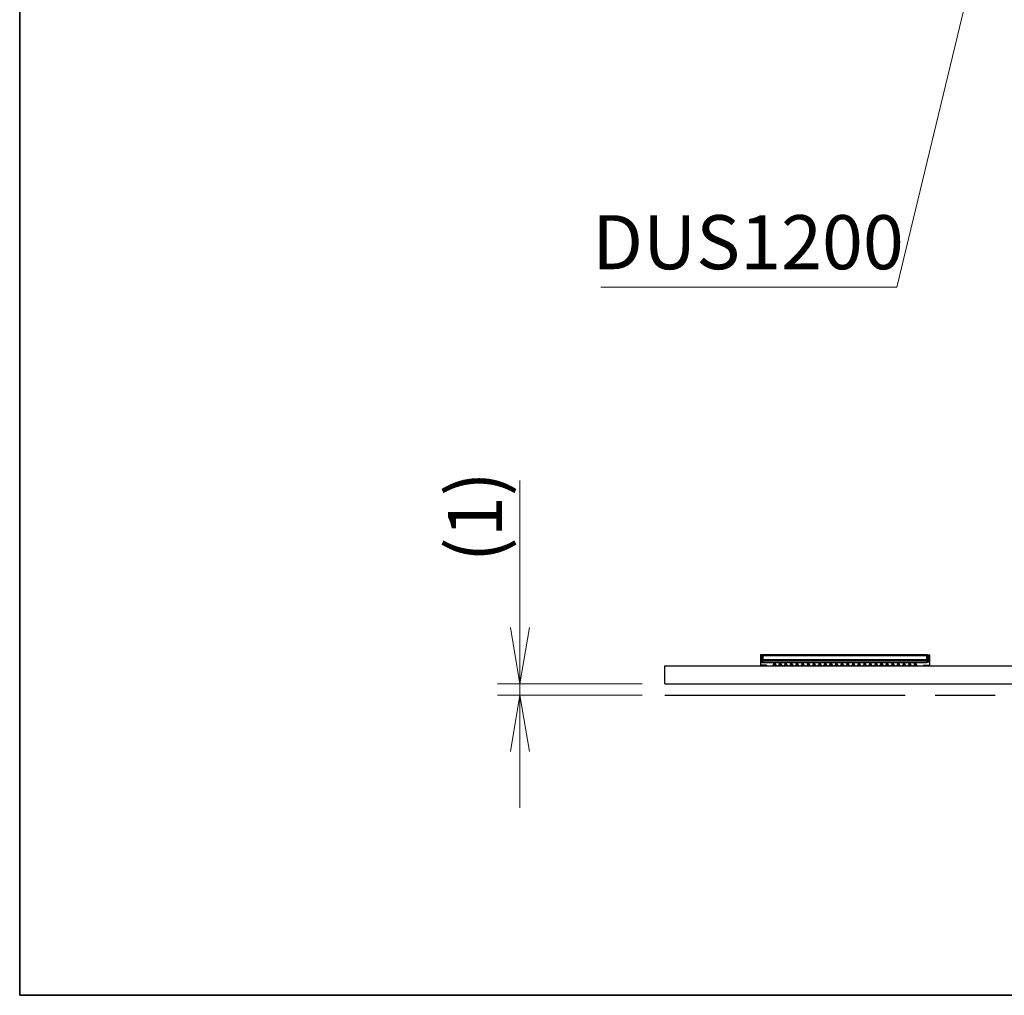
# Model space of a CAD drawing. Units: millimetres. Extents: x 23 to 826, y 21 to 577.
# Drawn here: x 45 to 132, y 21 to 108 of the extents above; entities that cross this region are included whole.
import ezdxf

# ---------------------------------------------------------------- set-up
doc = ezdxf.new("R2010")
doc.units = ezdxf.units.MM
doc.header["$LTSCALE"] = 2
doc.linetypes.add('DOUBLE_DASH_CHAIN', pattern=[1.2403, 0.6614, -0.0827, 0.1654, -0.0827, 0.1654, -0.0827])
for name, color, linetype, lineweight in [('Sketch Geometry(TDC)', 179, 'Continuous', 25), ('Visible Tangent Edges(TDC)', 179, 'Continuous', 25), ('寸法(TDC)', 179, 'Continuous', 9), ('表示ｴｯｼﾞ(TDC)', 7, 'Continuous', 25), ('記号(TDC)', 7, 'Continuous', 18)]:
    doc.layers.add(name, color=color, linetype=linetype, lineweight=lineweight)
doc.styles.add('TDC', font='MS Gothic.ttf')
doc.dimstyles.new('TDC', dxfattribs={"dimscale": 2, "dimtxt": 2.4, "dimasz": 2.5, "dimexe": 1, "dimexo": 1, "dimgap": 0.4, "dimtad": 1, "dimdsep": 46, "dimtxsty": 'TDC', "dimblk": 'OPEN', "dimcen": 0.09, "dimdle": 10, "dimclrd": 179, "dimclre": 179, "dimclrt": 179, "dimazin": 2, "dimtfac": 0.625, "dimtmove": 0, "dimatfit": 3, "dimldrblk": 'OPEN', "dimfxl": 1, "dimtolj": 1, "dimlwd": 9, "dimlwe": 9, "dimarcsym": 0})
doc.dimstyles.new('TDC$7', dxfattribs={"dimscale": 2, "dimtxt": 2.4, "dimasz": 2.5, "dimexe": 1, "dimexo": 1, "dimgap": 0.4, "dimtad": 1, "dimdsep": 46, "dimtxsty": 'TDC', "dimblk": 'OPEN', "dimcen": 0.09, "dimdle": 10, "dimclrd": 179, "dimclre": 179, "dimclrt": 179, "dimazin": 2, "dimtfac": 0.625, "dimtmove": 0, "dimatfit": 3, "dimldrblk": 'OPEN', "dimfxl": 1, "dimtolj": 1, "dimlwd": 9, "dimlwe": 9, "dimarcsym": 0})

# ---------------------------------------------------------------- blocks, each defined once
blk = doc.blocks.new('図面枠 TDC-A3')
at = {"layer": 'Sketch Geometry(TDC)', "linetype": 'Continuous', "lineweight": 35}
for p, q in [((22.363, 10.594), (22.363, 285.594)), ((410.363, 10.594), (22.363, 10.594))]:
    blk.add_line(p, q, dxfattribs=at)
blk = doc.blocks.new('_Open')
at = {"color": 0, "linetype": 'ByBlock', "lineweight": -2}
for p, q in [((-1, 0.167), (0, 0)), ((-1, -0.167), (0, 0)), ((0, 0), (-1, 0))]:
    blk.add_line(p, q, dxfattribs=at)
blk = doc.blocks.new('*D138')
at = {"layer": 'Defpoints', "color": 0, "linetype": 'Continuous'}
for p in [(102.025, 48.846), (89.159, 47.846), (102.025, 47.846)]:
    blk.add_point(p, dxfattribs=at)
at = {"layer": '寸法(TDC)', "color": 179, "linetype": 'Continuous', "lineweight": 9}
for p, q in [((89.159, 53.846), (89.159, 66.903)), ((100.025, 48.846), (87.159, 48.846)), ((89.159, 47.846), (89.159, 48.846)), ((100.025, 47.846), (87.159, 47.846)), ((89.159, 42.846), (89.159, 37.846))]:
    blk.add_line(p, q, dxfattribs=at)
at = {"layer": '寸法(TDC)', "color": 179, "linetype": 'Continuous', "lineweight": 9, "xscale": 5, "yscale": 5, "zscale": 5}
for p, rotation in [((89.159, 48.846), 270), ((89.159, 47.846), 90)]:
    blk.add_blockref('_Open', p, dxfattribs=dict(at, rotation=rotation))
at = {"layer": '寸法(TDC)', "color": 179, "linetype": 'Continuous', "lineweight": 9, "insert": (82.755, 59.646), "char_height": 4.8, "attachment_point": 1, "rotation": 90, "style": 'TDC'}
blk.add_mtext('\\A1;(1)', dxfattribs=at)

msp = doc.modelspace()

# ---------------------------------------------------------------- linework, layer by layer
at = {"layer": 'Sketch Geometry(TDC)', "linetype": 'DOUBLE_DASH_CHAIN', "ltscale": 16.135508}
msp.add_line((102.025, 47.846), (182.077, 47.846), dxfattribs=at)
at = {"layer": 'Visible Tangent Edges(TDC)'}
for p, q in [((110.76, 50.484), (110.91, 50.484)), ((111.85, 50.526), (111.7, 50.526)), ((112.35, 50.526), (112.2, 50.526)), ((112.85, 50.526), (112.7, 50.526)), ((113.35, 50.526), (113.2, 50.526)), ((113.85, 50.526), (113.7, 50.526)), ((114.35, 50.526), (114.2, 50.526)), ((114.85, 50.526), (114.7, 50.526)), ((115.35, 50.526), (115.2, 50.526)), ((115.85, 50.526), (115.7, 50.526)), ((116.35, 50.526), (116.2, 50.526)), ((116.85, 50.526), (116.7, 50.526)), ((117.35, 50.526), (117.2, 50.526)), ((117.85, 50.526), (117.7, 50.526)), ((118.35, 50.526), (118.2, 50.526)), ((118.85, 50.526), (118.7, 50.526)), ((119.35, 50.526), (119.2, 50.526)), ((119.85, 50.526), (119.7, 50.526)), ((120.35, 50.526), (120.2, 50.526)), ((120.85, 50.526), (120.7, 50.526)), ((121.35, 50.526), (121.2, 50.526)), ((121.85, 50.526), (121.7, 50.526)), ((122.35, 50.526), (122.2, 50.526)), ((122.85, 50.526), (122.7, 50.526)), ((123.35, 50.526), (123.2, 50.526)), ((123.85, 50.526), (123.7, 50.526)), ((124.2, 50.526), (124.35, 50.526)), ((125.14, 50.484), (125.29, 50.484))]:
    msp.add_line(p, q, dxfattribs=at)
at = {"layer": '表示ｴｯｼﾞ(TDC)'}
for p, q in [((110.625, 51.416), (110.525, 51.416)), ((110.525, 51.416), (110.525, 50.496)), ((110.725, 51.416), (110.625, 51.416)), ((110.625, 51.416), (110.625, 50.726)), ((110.625, 50.726), (110.755, 50.726)), ((125.325, 51.416), (110.725, 51.416)), ((110.725, 51.416), (110.725, 51.256)), ((110.755, 51.256), (110.725, 51.256)), ((110.725, 51.256), (110.725, 50.726)), ((110.805, 51.356), (110.755, 51.306)), ((110.755, 51.016), (110.755, 51.306)), ((110.755, 50.886), (110.755, 51.016)), ((110.755, 51.016), (125.295, 51.016)), ((110.755, 50.886), (125.295, 50.886)), ((110.755, 50.726), (110.755, 50.886)), ((110.755, 50.726), (125.295, 50.726)), ((110.805, 51.356), (125.245, 51.356)), ((111.7, 50.576), (111.7, 50.726)), ((111.85, 50.576), (111.85, 50.726)), ((112.2, 50.726), (112.2, 50.576)), ((112.35, 50.576), (112.35, 50.726)), ((112.7, 50.726), (112.7, 50.576)), ((112.85, 50.576), (112.85, 50.726)), ((113.2, 50.726), (113.2, 50.576)), ((113.35, 50.576), (113.35, 50.726)), ((113.7, 50.726), (113.7, 50.576)), ((113.85, 50.576), (113.85, 50.726)), ((114.2, 50.726), (114.2, 50.576)), ((114.35, 50.576), (114.35, 50.726)), ((114.7, 50.726), (114.7, 50.576)), ((114.85, 50.576), (114.85, 50.726)), ((115.2, 50.726), (115.2, 50.576)), ((115.35, 50.576), (115.35, 50.726)), ((115.7, 50.726), (115.7, 50.576)), ((115.85, 50.576), (115.85, 50.726)), ((116.2, 50.726), (116.2, 50.576)), ((116.35, 50.576), (116.35, 50.726)), ((116.7, 50.726), (116.7, 50.576)), ((116.85, 50.576), (116.85, 50.726)), ((117.2, 50.726), (117.2, 50.576)), ((117.35, 50.576), (117.35, 50.726)), ((117.7, 50.726), (117.7, 50.576)), ((117.85, 50.576), (117.85, 50.726)), ((118.2, 50.726), (118.2, 50.576)), ((118.35, 50.576), (118.35, 50.726)), ((118.7, 50.726), (118.7, 50.576)), ((118.85, 50.576), (118.85, 50.726)), ((119.2, 50.726), (119.2, 50.576)), ((119.35, 50.576), (119.35, 50.726)), ((119.7, 50.726), (119.7, 50.576)), ((119.85, 50.576), (119.85, 50.726)), ((120.2, 50.726), (120.2, 50.576)), ((120.35, 50.576), (120.35, 50.726)), ((120.7, 50.726), (120.7, 50.576)), ((120.85, 50.576), (120.85, 50.726)), ((121.2, 50.726), (121.2, 50.576)), ((121.35, 50.576), (121.35, 50.726)), ((121.7, 50.726), (121.7, 50.576)), ((121.85, 50.576), (121.85, 50.726)), ((122.2, 50.726), (122.2, 50.576)), ((122.35, 50.576), (122.35, 50.726)), ((122.7, 50.726), (122.7, 50.576)), ((122.85, 50.576), (122.85, 50.726)), ((123.2, 50.726), (123.2, 50.576)), ((123.35, 50.576), (123.35, 50.726)), ((123.7, 50.726), (123.7, 50.576)), ((123.85, 50.576), (123.85, 50.726)), ((124.2, 50.576), (124.2, 50.726)), ((124.35, 50.576), (124.35, 50.726)), ((125.245, 51.356), (125.295, 51.306)), ((125.295, 51.016), (125.295, 51.306)), ((125.295, 51.256), (125.325, 51.256)), ((125.295, 50.886), (125.295, 51.016)), ((125.295, 50.726), (125.295, 50.886)), ((125.425, 50.726), (125.295, 50.726)), ((125.325, 51.416), (125.425, 51.416)), ((125.325, 51.416), (125.325, 51.256)), ((125.325, 51.256), (125.325, 50.726)), ((125.425, 51.416), (125.425, 50.726)), ((125.425, 51.416), (125.525, 51.416)), ((125.525, 51.416), (125.525, 50.496)), ((102.025, 50.446), (106.025, 50.446)), ((102.025, 48.846), (102.025, 50.446)), ((106.025, 50.446), (106.025, 50.436)), ((106.025, 50.446), (178.025, 50.446)), ((111.073, 50.496), (110.525, 50.496)), ((110.76, 50.496), (110.76, 50.484)), ((110.76, 50.446), (110.76, 50.484)), ((110.91, 50.496), (110.91, 50.484)), ((110.91, 50.446), (110.91, 50.484)), ((111.073, 50.496), (111.073, 50.446)), ((111.625, 50.496), (111.575, 50.446)), ((111.7, 50.496), (111.625, 50.496)), ((111.85, 50.576), (111.7, 50.576)), ((111.7, 50.576), (111.7, 50.526)), ((111.7, 50.526), (111.7, 50.466)), ((111.85, 50.466), (111.7, 50.466)), ((111.7, 50.466), (111.7, 50.446)), ((111.85, 50.576), (111.85, 50.526)), ((111.85, 50.526), (111.85, 50.466)), ((111.925, 50.496), (111.85, 50.496)), ((111.85, 50.466), (111.85, 50.446)), ((111.925, 50.496), (111.975, 50.446)), ((112.075, 50.446), (112.125, 50.496)), ((112.125, 50.496), (112.2, 50.496)), ((112.2, 50.576), (112.2, 50.526)), ((112.35, 50.576), (112.2, 50.576)), ((112.2, 50.526), (112.2, 50.466)), ((112.2, 50.466), (112.2, 50.446)), ((112.35, 50.466), (112.2, 50.466)), ((112.35, 50.576), (112.35, 50.526)), ((112.35, 50.526), (112.35, 50.466)), ((112.35, 50.496), (112.425, 50.496)), ((112.35, 50.466), (112.35, 50.446)), ((112.425, 50.496), (112.475, 50.446)), ((112.575, 50.446), (112.625, 50.496)), ((112.625, 50.496), (112.7, 50.496)), ((112.7, 50.576), (112.7, 50.526)), ((112.85, 50.576), (112.7, 50.576)), ((112.7, 50.526), (112.7, 50.466)), ((112.7, 50.466), (112.7, 50.446)), ((112.85, 50.466), (112.7, 50.466)), ((112.85, 50.576), (112.85, 50.526)), ((112.85, 50.526), (112.85, 50.466)), ((112.85, 50.496), (112.925, 50.496)), ((112.85, 50.466), (112.85, 50.446)), ((112.925, 50.496), (112.975, 50.446)), ((113.075, 50.446), (113.125, 50.496)), ((113.125, 50.496), (113.2, 50.496)), ((113.2, 50.576), (113.2, 50.526)), ((113.35, 50.576), (113.2, 50.576)), ((113.2, 50.526), (113.2, 50.466)), ((113.2, 50.466), (113.2, 50.446)), ((113.35, 50.466), (113.2, 50.466)), ((113.35, 50.576), (113.35, 50.526)), ((113.35, 50.526), (113.35, 50.466)), ((113.35, 50.496), (113.425, 50.496)), ((113.35, 50.466), (113.35, 50.446)), ((113.425, 50.496), (113.475, 50.446)), ((113.575, 50.446), (113.625, 50.496)), ((113.625, 50.496), (113.7, 50.496)), ((113.7, 50.576), (113.7, 50.526)), ((113.85, 50.576), (113.7, 50.576)), ((113.7, 50.526), (113.7, 50.466)), ((113.7, 50.466), (113.7, 50.446)), ((113.85, 50.466), (113.7, 50.466)), ((113.85, 50.576), (113.85, 50.526)), ((113.85, 50.526), (113.85, 50.466)), ((113.85, 50.496), (113.925, 50.496)), ((113.85, 50.466), (113.85, 50.446)), ((113.925, 50.496), (113.975, 50.446)), ((114.075, 50.446), (114.125, 50.496)), ((114.125, 50.496), (114.2, 50.496)), ((114.2, 50.576), (114.2, 50.526)), ((114.35, 50.576), (114.2, 50.576)), ((114.2, 50.526), (114.2, 50.466)), ((114.2, 50.466), (114.2, 50.446)), ((114.35, 50.466), (114.2, 50.466)), ((114.35, 50.576), (114.35, 50.526)), ((114.35, 50.526), (114.35, 50.466)), ((114.35, 50.496), (114.425, 50.496)), ((114.35, 50.466), (114.35, 50.446)), ((114.425, 50.496), (114.475, 50.446)), ((114.575, 50.446), (114.625, 50.496)), ((114.625, 50.496), (114.7, 50.496)), ((114.7, 50.576), (114.7, 50.526)), ((114.85, 50.576), (114.7, 50.576)), ((114.7, 50.526), (114.7, 50.466)), ((114.7, 50.466), (114.7, 50.446)), ((114.85, 50.466), (114.7, 50.466)), ((114.85, 50.576), (114.85, 50.526)), ((114.85, 50.526), (114.85, 50.466)), ((114.85, 50.496), (114.925, 50.496)), ((114.85, 50.466), (114.85, 50.446)), ((114.925, 50.496), (114.975, 50.446)), ((115.075, 50.446), (115.125, 50.496)), ((115.125, 50.496), (115.2, 50.496)), ((115.2, 50.576), (115.2, 50.526)), ((115.35, 50.576), (115.2, 50.576)), ((115.2, 50.526), (115.2, 50.466)), ((115.2, 50.466), (115.2, 50.446)), ((115.35, 50.466), (115.2, 50.466)), ((115.35, 50.576), (115.35, 50.526)), ((115.35, 50.526), (115.35, 50.466)), ((115.35, 50.496), (115.425, 50.496)), ((115.35, 50.466), (115.35, 50.446)), ((115.425, 50.496), (115.475, 50.446)), ((115.575, 50.446), (115.625, 50.496)), ((115.625, 50.496), (115.7, 50.496)), ((115.7, 50.576), (115.7, 50.526)), ((115.85, 50.576), (115.7, 50.576)), ((115.7, 50.526), (115.7, 50.466)), ((115.7, 50.466), (115.7, 50.446)), ((115.85, 50.466), (115.7, 50.466)), ((115.85, 50.576), (115.85, 50.526)), ((115.85, 50.526), (115.85, 50.466)), ((115.85, 50.496), (115.925, 50.496)), ((115.85, 50.466), (115.85, 50.446)), ((115.925, 50.496), (115.975, 50.446)), ((116.075, 50.446), (116.125, 50.496)), ((116.125, 50.496), (116.2, 50.496)), ((116.2, 50.576), (116.2, 50.526)), ((116.35, 50.576), (116.2, 50.576)), ((116.2, 50.526), (116.2, 50.466)), ((116.2, 50.466), (116.2, 50.446)), ((116.35, 50.466), (116.2, 50.466)), ((116.35, 50.576), (116.35, 50.526)), ((116.35, 50.526), (116.35, 50.466)), ((116.35, 50.496), (116.425, 50.496)), ((116.35, 50.466), (116.35, 50.446)), ((116.425, 50.496), (116.475, 50.446)), ((116.575, 50.446), (116.625, 50.496)), ((116.625, 50.496), (116.7, 50.496)), ((116.7, 50.576), (116.7, 50.526)), ((116.85, 50.576), (116.7, 50.576)), ((116.7, 50.526), (116.7, 50.466)), ((116.7, 50.466), (116.7, 50.446)), ((116.85, 50.466), (116.7, 50.466)), ((116.85, 50.576), (116.85, 50.526)), ((116.85, 50.526), (116.85, 50.466)), ((116.85, 50.496), (116.925, 50.496)), ((116.85, 50.466), (116.85, 50.446)), ((116.925, 50.496), (116.975, 50.446)), ((117.075, 50.446), (117.125, 50.496)), ((117.125, 50.496), (117.2, 50.496)), ((117.2, 50.576), (117.2, 50.526)), ((117.35, 50.576), (117.2, 50.576)), ((117.2, 50.526), (117.2, 50.466)), ((117.2, 50.466), (117.2, 50.446)), ((117.35, 50.466), (117.2, 50.466)), ((117.35, 50.576), (117.35, 50.526)), ((117.35, 50.526), (117.35, 50.466)), ((117.35, 50.496), (117.425, 50.496)), ((117.35, 50.466), (117.35, 50.446)), ((117.425, 50.496), (117.475, 50.446)), ((117.575, 50.446), (117.625, 50.496)), ((117.625, 50.496), (117.7, 50.496)), ((117.7, 50.576), (117.7, 50.526)), ((117.85, 50.576), (117.7, 50.576)), ((117.7, 50.526), (117.7, 50.466)), ((117.7, 50.466), (117.7, 50.446)), ((117.85, 50.466), (117.7, 50.466)), ((117.85, 50.576), (117.85, 50.526)), ((117.85, 50.526), (117.85, 50.466)), ((117.85, 50.496), (117.925, 50.496)), ((117.85, 50.466), (117.85, 50.446)), ((117.925, 50.496), (117.975, 50.446)), ((118.075, 50.446), (118.125, 50.496)), ((118.125, 50.496), (118.2, 50.496)), ((118.2, 50.576), (118.2, 50.526)), ((118.35, 50.576), (118.2, 50.576)), ((118.2, 50.526), (118.2, 50.466)), ((118.2, 50.466), (118.2, 50.446)), ((118.35, 50.466), (118.2, 50.466)), ((118.35, 50.576), (118.35, 50.526)), ((118.35, 50.526), (118.35, 50.466)), ((118.35, 50.496), (118.425, 50.496)), ((118.35, 50.466), (118.35, 50.446)), ((118.425, 50.496), (118.475, 50.446)), ((118.575, 50.446), (118.625, 50.496)), ((118.625, 50.496), (118.7, 50.496)), ((118.7, 50.576), (118.7, 50.526)), ((118.85, 50.576), (118.7, 50.576)), ((118.7, 50.526), (118.7, 50.466)), ((118.7, 50.466), (118.7, 50.446)), ((118.85, 50.466), (118.7, 50.466)), ((118.85, 50.576), (118.85, 50.526)), ((118.85, 50.526), (118.85, 50.466)), ((118.85, 50.496), (118.925, 50.496)), ((118.85, 50.466), (118.85, 50.446)), ((118.925, 50.496), (118.975, 50.446)), ((119.075, 50.446), (119.125, 50.496)), ((119.125, 50.496), (119.2, 50.496)), ((119.35, 50.576), (119.2, 50.576)), ((119.2, 50.576), (119.2, 50.526)), ((119.2, 50.526), (119.2, 50.466)), ((119.35, 50.466), (119.2, 50.466)), ((119.2, 50.466), (119.2, 50.446)), ((119.35, 50.576), (119.35, 50.526)), ((119.35, 50.526), (119.35, 50.466)), ((119.35, 50.496), (119.425, 50.496)), ((119.35, 50.466), (119.35, 50.446)), ((119.425, 50.496), (119.475, 50.446)), ((119.575, 50.446), (119.625, 50.496)), ((119.625, 50.496), (119.7, 50.496)), ((119.85, 50.576), (119.7, 50.576)), ((119.7, 50.576), (119.7, 50.526)), ((119.7, 50.526), (119.7, 50.466)), ((119.85, 50.466), (119.7, 50.466)), ((119.7, 50.466), (119.7, 50.446)), ((119.85, 50.576), (119.85, 50.526)), ((119.85, 50.526), (119.85, 50.466)), ((119.85, 50.496), (119.925, 50.496)), ((119.85, 50.466), (119.85, 50.446)), ((119.925, 50.496), (119.975, 50.446)), ((120.075, 50.446), (120.125, 50.496)), ((120.125, 50.496), (120.2, 50.496)), ((120.2, 50.576), (120.2, 50.526)), ((120.35, 50.576), (120.2, 50.576)), ((120.2, 50.526), (120.2, 50.466)), ((120.2, 50.466), (120.2, 50.446)), ((120.35, 50.466), (120.2, 50.466)), ((120.35, 50.576), (120.35, 50.526)), ((120.35, 50.526), (120.35, 50.466)), ((120.35, 50.496), (120.425, 50.496)), ((120.35, 50.466), (120.35, 50.446)), ((120.425, 50.496), (120.475, 50.446)), ((120.575, 50.446), (120.625, 50.496)), ((120.625, 50.496), (120.7, 50.496)), ((120.85, 50.576), (120.7, 50.576)), ((120.7, 50.576), (120.7, 50.526)), ((120.7, 50.526), (120.7, 50.466)), ((120.85, 50.466), (120.7, 50.466)), ((120.7, 50.466), (120.7, 50.446)), ((120.85, 50.576), (120.85, 50.526)), ((120.85, 50.526), (120.85, 50.466)), ((120.85, 50.496), (120.925, 50.496)), ((120.85, 50.466), (120.85, 50.446)), ((120.925, 50.496), (120.975, 50.446)), ((121.075, 50.446), (121.125, 50.496)), ((121.125, 50.496), (121.2, 50.496)), ((121.2, 50.576), (121.2, 50.526)), ((121.35, 50.576), (121.2, 50.576)), ((121.2, 50.526), (121.2, 50.466)), ((121.2, 50.466), (121.2, 50.446)), ((121.35, 50.466), (121.2, 50.466)), ((121.35, 50.576), (121.35, 50.526)), ((121.35, 50.526), (121.35, 50.466)), ((121.35, 50.496), (121.425, 50.496)), ((121.35, 50.466), (121.35, 50.446)), ((121.425, 50.496), (121.475, 50.446)), ((121.575, 50.446), (121.625, 50.496)), ((121.625, 50.496), (121.7, 50.496)), ((121.85, 50.576), (121.7, 50.576)), ((121.7, 50.576), (121.7, 50.526)), ((121.7, 50.526), (121.7, 50.466)), ((121.7, 50.466), (121.7, 50.446)), ((121.85, 50.466), (121.7, 50.466)), ((121.85, 50.576), (121.85, 50.526)), ((121.85, 50.526), (121.85, 50.466)), ((121.85, 50.496), (121.925, 50.496)), ((121.85, 50.466), (121.85, 50.446)), ((121.925, 50.496), (121.975, 50.446)), ((122.075, 50.446), (122.125, 50.496)), ((122.125, 50.496), (122.2, 50.496)), ((122.35, 50.576), (122.2, 50.576)), ((122.2, 50.576), (122.2, 50.526)), ((122.2, 50.526), (122.2, 50.466)), ((122.35, 50.466), (122.2, 50.466)), ((122.2, 50.466), (122.2, 50.446)), ((122.35, 50.576), (122.35, 50.526)), ((122.35, 50.526), (122.35, 50.466)), ((122.35, 50.496), (122.425, 50.496)), ((122.35, 50.466), (122.35, 50.446)), ((122.425, 50.496), (122.475, 50.446)), ((122.575, 50.446), (122.625, 50.496)), ((122.625, 50.496), (122.7, 50.496)), ((122.7, 50.576), (122.7, 50.526)), ((122.85, 50.576), (122.7, 50.576)), ((122.7, 50.526), (122.7, 50.466)), ((122.7, 50.466), (122.7, 50.446)), ((122.85, 50.466), (122.7, 50.466)), ((122.85, 50.576), (122.85, 50.526)), ((122.85, 50.526), (122.85, 50.466)), ((122.85, 50.496), (122.925, 50.496)), ((122.85, 50.466), (122.85, 50.446)), ((122.925, 50.496), (122.975, 50.446)), ((123.075, 50.446), (123.125, 50.496)), ((123.125, 50.496), (123.2, 50.496)), ((123.35, 50.576), (123.2, 50.576)), ((123.2, 50.576), (123.2, 50.526)), ((123.2, 50.526), (123.2, 50.466)), ((123.35, 50.466), (123.2, 50.466)), ((123.2, 50.466), (123.2, 50.446)), ((123.35, 50.576), (123.35, 50.526)), ((123.35, 50.526), (123.35, 50.466)), ((123.35, 50.496), (123.425, 50.496)), ((123.35, 50.466), (123.35, 50.446)), ((123.425, 50.496), (123.475, 50.446)), ((123.575, 50.446), (123.625, 50.496)), ((123.625, 50.496), (123.7, 50.496)), ((123.7, 50.576), (123.7, 50.526)), ((123.85, 50.576), (123.7, 50.576)), ((123.7, 50.526), (123.7, 50.466)), ((123.7, 50.466), (123.7, 50.446)), ((123.85, 50.466), (123.7, 50.466)), ((123.85, 50.576), (123.85, 50.526)), ((123.85, 50.526), (123.85, 50.466)), ((123.85, 50.496), (123.925, 50.496)), ((123.85, 50.466), (123.85, 50.446)), ((123.925, 50.496), (123.975, 50.446)), ((124.075, 50.446), (124.125, 50.496)), ((124.125, 50.496), (124.2, 50.496)), ((124.2, 50.576), (124.2, 50.526)), ((124.35, 50.576), (124.2, 50.576)), ((124.2, 50.526), (124.2, 50.466)), ((124.2, 50.466), (124.2, 50.446)), ((124.2, 50.466), (124.35, 50.466)), ((124.35, 50.576), (124.35, 50.526)), ((124.35, 50.526), (124.35, 50.466)), ((124.35, 50.496), (124.425, 50.496)), ((124.35, 50.466), (124.35, 50.446)), ((124.425, 50.496), (124.475, 50.446)), ((124.978, 50.496), (125.525, 50.496)), ((124.978, 50.496), (124.978, 50.446)), ((125.14, 50.484), (125.14, 50.496)), ((125.14, 50.446), (125.14, 50.484)), ((125.29, 50.484), (125.29, 50.496)), ((125.29, 50.446), (125.29, 50.484)), ((102.025, 48.846), (106.025, 48.846)), ((106.025, 48.846), (106.025, 48.856)), ((106.025, 48.846), (178.025, 48.846))]:
    msp.add_line(p, q, dxfattribs=at)

# ---------------------------------------------------------------- block references
at = {"xscale": 2, "yscale": 2, "zscale": 2}
msp.add_blockref('図面枠 TDC-A3', (0, 0), dxfattribs=at)

# ---------------------------------------------------------------- texts
at = {"layer": '記号(TDC)', "color": 179, "insert": (95.591, 90.452), "char_height": 4.8, "width": 22.05539, "attachment_point": 1, "style": 'TDC'}
msp.add_mtext('\\fMS Gothic|b0|i0;DUS1200', dxfattribs=at)

# ---------------------------------------------------------------- dimensions: what is measured, and where the dimension line sits
at = {"layer": '寸法(TDC)', "color": 179, "linetype": 'Continuous', "lineweight": 9}
dim = msp.add_linear_dim(base=(89.159, 47.846), p1=(102.025, 48.846), p2=(102.025, 47.846), angle=270, text='(<>)', dimstyle='TDC', override={"dimgap": 0.4, "dimdec": 2, "dimtol": 0, "dimlim": 0, "dimtp": 0, "dimtm": 0, "dimtdec": 2, "dimtofl": 1, "dimatfit": 1}, dxfattribs=at)
dim.commit()
dim.dimension.update_dxf_attribs({"geometry": '*D138', "text_midpoint": (89.159, 62.874), "dimtype": 160})

# ---------------------------------------------------------------- leaders
at = {"layer": '記号(TDC)', "color": 179, "linetype": 'Continuous', "lineweight": 9, "annotation_type": 0, "has_hookline": 1, "hookline_direction": 1, "text_width": 21.295}
msp.add_leader([(130.054, 114.915), (122.646, 84.052), (117.646, 84.052)], dimstyle='TDC$7', override={"dimgap": 0, "dimtad": 1}, dxfattribs=at)

doc.saveas('drawing.dxf')
